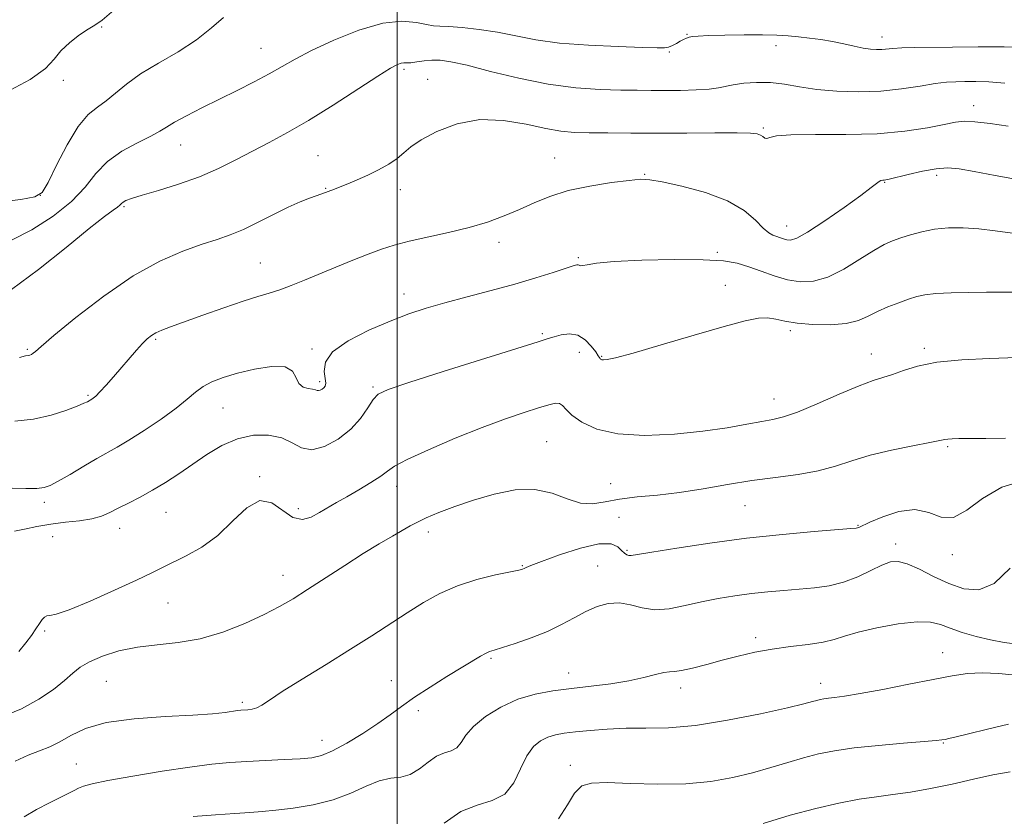
# Model space of a CAD drawing. Extents: x 2087300 to 2090200, y 317300 to 320200.
# Drawn here: x 2089410 to 2089645, y 319230 to 319420 of the extents above; entities that cross this region are included whole.
import ezdxf

# ---------------------------------------------------------------- set-up
doc = ezdxf.new("R2010")
doc.units = 0
doc.header["$MEASUREMENT"] = 0
for name, color, linetype, lineweight in [('32000', 7, 'Continuous', 0), ('DTM SPOT ELEVATION', 2, 'Continuous', 13), ('INDEX CONTOUR', 41, 'Continuous', 13), ('INTERMEDIATE CONTOUR', 44, 'Continuous', 0)]:
    doc.layers.add(name, color=color, linetype=linetype, lineweight=lineweight)

msp = doc.modelspace()

# ---------------------------------------------------------------- linework, layer by layer
at = {"layer": '32000', "flags": 128}
msp.add_lwpolyline([(2089500, 320000), (2089500, 317500)], dxfattribs=at)
at = {"layer": 'DTM SPOT ELEVATION'}
for p in [(2089429.31, 319418.68, 1241.9), (2089569.32, 319416.94, 1238.1), (2089615.94, 319416.3, 1238.6), (2089467.47, 319413.58, 1238.9), (2089590.61, 319414.25, 1237.3), (2089565.09, 319412.7, 1237.8), (2089501.61, 319408.57, 1235.7), (2089420.17, 319405.95, 1241.6), (2089507.34, 319406.19, 1234.8), (2089637.89, 319399.88, 1234.6), (2089587.59, 319394.56, 1234.2), (2089448.26, 319390.43, 1237.2), (2089481.04, 319387.92, 1234.9), (2089537.65, 319387.31, 1232.8), (2089559.18, 319383.44, 1232.1), (2089629.03, 319383.24, 1231.6), (2089616.58, 319381.5, 1231.9), (2089414.7, 319378.44, 1240.1), (2089482.9, 319380.08, 1234.1), (2089500.73, 319379.79, 1233.4), (2089434.65, 319375.72, 1235.8), (2089593.15, 319371.07, 1232.7), (2089524.37, 319367.16, 1231.5), (2089576.59, 319364.8, 1230.3), (2089467.3, 319362.23, 1232.9), (2089543.31, 319363.49, 1230.2), (2089578.49, 319356.89, 1228.6), (2089501.65, 319354.78, 1230.6), (2089534.75, 319345.31, 1228.2), (2089594.04, 319346.07, 1227.7), (2089442.24, 319343.92, 1231.8), (2089411.57, 319341.59, 1234.2), (2089479.63, 319341.63, 1230.2), (2089543.61, 319340.83, 1227.3), (2089613.44, 319340.43, 1226.7), (2089626.04, 319341.83, 1226.3), (2089548.9, 319339.9, 1228.1), (2089481.48, 319333.81, 1230.3), (2089494.26, 319332.54, 1228.2), (2089426.08, 319330.59, 1232.2), (2089590.1, 319329.7, 1226.7), (2089458.38, 319327.51, 1229.1), (2089535.78, 319319.46, 1224.9), (2089631.66, 319318.24, 1223.8), (2089467.12, 319311.07, 1226.1), (2089499.93, 319308.79, 1225.4), (2089551.1, 319309.41, 1224.9), (2089415.64, 319304.94, 1229.6), (2089476.41, 319303.44, 1226.5), (2089583.19, 319304.16, 1223.1), (2089444.72, 319302.59, 1227.1), (2089553.04, 319301.38, 1222.7), (2089433.65, 319298.74, 1227.3), (2089610.25, 319299.46, 1222.1), (2089417.63, 319296.74, 1226.9), (2089507.49, 319297.88, 1223.5), (2089554.94, 319293.44, 1222.2), (2089619.24, 319294.99, 1220.5), (2089632.78, 319292.42, 1221.5), (2089529.97, 319289.78, 1222.1), (2089547.96, 319289.75, 1220.9), (2089472.67, 319287.5, 1224.7), (2089445.17, 319280.87, 1225.2), (2089415.75, 319274.14, 1225.8), (2089585.71, 319272.56, 1218.4), (2089522.48, 319267.6, 1219.8), (2089630.49, 319268.97, 1216.8), (2089541.06, 319264.08, 1218.7), (2089430.44, 319262.1, 1222.9), (2089498.58, 319262.27, 1220.7), (2089567.78, 319260.56, 1217.5), (2089601.3, 319261.68, 1216.6), (2089462.95, 319257.07, 1222.3), (2089505.08, 319255.1, 1219.6), (2089482.03, 319248.04, 1220.7), (2089630.65, 319247.4, 1213.9), (2089423.3, 319242.36, 1220.9), (2089541.43, 319241.99, 1214.5)]:
    msp.add_point(p, dxfattribs=at)
at = {"layer": 'INDEX CONTOUR'}
for points in [[(2089404.396, 319376.758, 1240), (2089410.041, 319377.443, 1240), (2089413.372, 319378.018, 1240), (2089415.116, 319379.108, 1240), (2089416.518, 319381.494, 1240), (2089418.548, 319385.61, 1240), (2089421.077, 319390.498, 1240), (2089423.701, 319394.854, 1240), (2089426.103, 319397.719, 1240), (2089428.312, 319399.516, 1240), (2089430.446, 319401.016, 1240), (2089432.659, 319402.842, 1240), (2089435.267, 319405.029, 1240), (2089438.624, 319407.466, 1240), (2089442.909, 319410.057, 1240), (2089447.602, 319412.773, 1240), (2089452.011, 319415.607, 1240), (2089455.604, 319418.472, 1240), (2089458.496, 319420.998, 1240)], [(2089407.961, 319308.327, 1230), (2089411.218, 319308.251, 1230), (2089413.8, 319308.288, 1230), (2089415.563, 319308.469, 1230), (2089417.045, 319308.967, 1230), (2089418.958, 319309.994, 1230), (2089421.784, 319311.65, 1230), (2089425.09, 319313.607, 1230), (2089428.214, 319315.426, 1230), (2089433.032, 319318.118, 1230), (2089435.827, 319319.79, 1230), (2089439.52, 319322.155, 1230), (2089443.568, 319324.891, 1230), (2089447.189, 319327.518, 1230), (2089449.819, 319329.656, 1230), (2089451.773, 319331.332, 1230), (2089453.583, 319332.676, 1230), (2089455.718, 319333.811, 1230), (2089458.401, 319334.833, 1230), (2089461.789, 319335.829, 1230), (2089465.873, 319336.809, 1230), (2089469.966, 319337.455, 1230), (2089473.211, 319337.37, 1230), (2089475.018, 319336.327, 1230), (2089475.868, 319334.783, 1230), (2089476.507, 319333.365, 1230), (2089477.5, 319332.549, 1230), (2089478.697, 319332.208, 1230), (2089479.767, 319332.065, 1230), (2089480.465, 319331.902, 1230), (2089480.89, 319331.747, 1230), (2089481.23, 319331.686, 1230), (2089481.629, 319331.785, 1230), (2089482.064, 319332.024, 1230), (2089482.471, 319332.359, 1230), (2089482.783, 319332.788, 1230), (2089482.925, 319333.465, 1230), (2089482.821, 319334.586, 1230), (2089482.554, 319336.285, 1230), (2089482.846, 319338.462, 1230), (2089484.58, 319340.955, 1230), (2089488.31, 319343.591, 1230), (2089493.271, 319346.134, 1230), (2089498.371, 319348.336, 1230), (2089502.808, 319350.032, 1230), (2089506.944, 319351.396, 1230), (2089511.432, 319352.683, 1230), (2089516.723, 319354.096, 1230), (2089522.47, 319355.615, 1230), (2089528.122, 319357.166, 1230), (2089533.18, 319358.665, 1230), (2089537.346, 319359.982, 1230), (2089542.127, 319361.544, 1230), (2089542.943, 319361.77, 1230), (2089543.27, 319361.771, 1230), (2089543.504, 319361.666, 1230), (2089543.835, 319361.569, 1230), (2089544.401, 319361.594, 1230), (2089545.453, 319361.817, 1230), (2089547.692, 319362.17, 1230), (2089551.933, 319362.551, 1230), (2089558.559, 319362.863, 1230), (2089566.224, 319363.034, 1230), (2089573.151, 319363.002, 1230), (2089578.019, 319362.712, 1230), (2089581.342, 319362.152, 1230), (2089584.09, 319361.317, 1230), (2089587.041, 319360.246, 1230), (2089590.201, 319359.133, 1230), (2089593.383, 319358.216, 1230), (2089596.468, 319357.724, 1230), (2089599.61, 319357.871, 1230), (2089603.031, 319358.865, 1230), (2089606.833, 319360.774, 1230), (2089610.642, 319363.103, 1230), (2089613.967, 319365.216, 1230), (2089616.475, 319366.638, 1230), (2089618.48, 319367.534, 1230), (2089620.453, 319368.232, 1230), (2089622.78, 319368.981, 1230), (2089625.49, 319369.717, 1230), (2089628.525, 319370.303, 1230), (2089631.828, 319370.623, 1230), (2089635.366, 319370.66, 1230), (2089639.108, 319370.42, 1230), (2089643.034, 319369.935, 1230), (2089647.172, 319369.333, 1230)], [(2089410.791, 319229.69, 1220), (2089413.753, 319231.423, 1220), (2089416.862, 319233.029, 1220), (2089419.568, 319234.367, 1220), (2089421.468, 319235.34, 1220), (2089422.758, 319236.024, 1220), (2089423.781, 319236.542, 1220), (2089424.963, 319237.015, 1220), (2089427.039, 319237.576, 1220), (2089430.825, 319238.356, 1220), (2089436.76, 319239.426, 1220), (2089443.784, 319240.597, 1220), (2089450.461, 319241.615, 1220), (2089455.727, 319242.292, 1220), (2089460.006, 319242.695, 1220), (2089464.097, 319242.954, 1220), (2089468.559, 319243.179, 1220), (2089473.009, 319243.392, 1220), (2089476.827, 319243.593, 1220), (2089479.625, 319243.831, 1220), (2089481.939, 319244.353, 1220), (2089484.538, 319245.452, 1220), (2089487.958, 319247.308, 1220), (2089491.795, 319249.626, 1220), (2089495.411, 319251.997, 1220), (2089498.375, 319254.121, 1220), (2089501.079, 319256.137, 1220), (2089504.122, 319258.296, 1220), (2089507.889, 319260.748, 1220), (2089511.912, 319263.244, 1220), (2089519.958, 319268.135, 1220), (2089521.163, 319268.815, 1220), (2089522.082, 319269.234, 1220), (2089523.229, 319269.618, 1220), (2089525.169, 319270.21, 1220), (2089528.265, 319271.196, 1220), (2089532.067, 319272.52, 1220), (2089535.925, 319274.067, 1220), (2089539.325, 319275.719, 1220), (2089542.319, 319277.347, 1220), (2089545.096, 319278.821, 1220), (2089547.813, 319280.005, 1220), (2089550.499, 319280.749, 1220), (2089553.152, 319280.898, 1220), (2089555.797, 319280.41, 1220), (2089558.567, 319279.692, 1220), (2089561.627, 319279.262, 1220), (2089565.087, 319279.501, 1220), (2089568.859, 319280.23, 1220), (2089572.803, 319281.129, 1220), (2089576.797, 319281.934, 1220), (2089580.79, 319282.6, 1220), (2089584.747, 319283.136, 1220), (2089588.638, 319283.555, 1220), (2089592.447, 319283.892, 1220), (2089596.162, 319284.187, 1220), (2089599.776, 319284.502, 1220), (2089603.303, 319284.993, 1220), (2089606.765, 319285.842, 1220), (2089610.143, 319287.138, 1220), (2089613.258, 319288.611, 1220), (2089615.892, 319289.898, 1220), (2089617.949, 319290.682, 1220), (2089619.817, 319290.832, 1220), (2089622.005, 319290.258, 1220), (2089624.887, 319288.956, 1220), (2089628.29, 319287.244, 1220), (2089631.905, 319285.523, 1220), (2089635.494, 319284.24, 1220), (2089639.093, 319284.027, 1220), (2089642.807, 319285.566, 1220), (2089646.642, 319289.178, 1220)]]:
    msp.add_polyline3d(points, dxfattribs=at)
at = {"layer": 'INTERMEDIATE CONTOUR'}
for points in [[(2089406.257, 319402.97, 1242), (2089412.24, 319406.158, 1242), (2089415.92, 319408.788, 1242), (2089417.99, 319410.984, 1242), (2089419.616, 319412.994, 1242), (2089421.692, 319414.982, 1242), (2089424.011, 319416.789, 1242), (2089426.091, 319418.175, 1242), (2089427.679, 319419.097, 1242), (2089429.441, 319420.303, 1242), (2089432.27, 319422.739, 1242)], [(2089407.768, 319367.648, 1238), (2089412.613, 319370.162, 1238), (2089417.707, 319373.396, 1238), (2089422.166, 319376.929, 1238), (2089425.397, 319380.391, 1238), (2089427.96, 319383.622, 1238), (2089430.704, 319386.518, 1238), (2089434.206, 319388.985, 1238), (2089437.947, 319391.004, 1238), (2089441.134, 319392.572, 1238), (2089443.246, 319393.738, 1238), (2089444.845, 319394.754, 1238), (2089446.765, 319395.922, 1238), (2089449.641, 319397.472, 1238), (2089453.323, 319399.34, 1238), (2089461.714, 319403.491, 1238), (2089465.792, 319405.544, 1238), (2089469.411, 319407.454, 1238), (2089475.58, 319410.96, 1238), (2089479.544, 319413.037, 1238), (2089484.862, 319415.536, 1238), (2089490.855, 319417.954, 1238), (2089496.552, 319419.633, 1238), (2089501.162, 319420.123, 1238), (2089504.625, 319419.806, 1238), (2089507.063, 319419.273, 1238), (2089508.706, 319418.984, 1238), (2089510.201, 319418.886, 1238), (2089512.303, 319418.794, 1238), (2089515.555, 319418.551, 1238), (2089519.643, 319418.109, 1238), (2089524.043, 319417.443, 1238), (2089528.414, 319416.568, 1238), (2089533.159, 319415.637, 1238), (2089538.866, 319414.838, 1238), (2089545.791, 319414.312, 1238), (2089552.857, 319414.008, 1238), (2089558.655, 319413.826, 1238), (2089562.165, 319413.698, 1238), (2089563.934, 319413.676, 1238), (2089564.897, 319413.843, 1238), (2089565.821, 319414.245, 1238), (2089566.782, 319414.784, 1238), (2089567.688, 319415.318, 1238), (2089568.472, 319415.741, 1238), (2089569.17, 319416.049, 1238), (2089569.842, 319416.266, 1238), (2089570.627, 319416.417, 1238), (2089571.994, 319416.529, 1238), (2089574.485, 319416.631, 1238), (2089578.394, 319416.74, 1238), (2089583.016, 319416.826, 1238), (2089587.393, 319416.848, 1238), (2089590.807, 319416.774, 1238), (2089593.505, 319416.61, 1238), (2089595.969, 319416.368, 1238), (2089598.585, 319416.059, 1238), (2089601.337, 319415.675, 1238), (2089604.111, 319415.202, 1238), (2089606.792, 319414.648, 1238), (2089609.268, 319414.095, 1238), (2089611.424, 319413.648, 1238), (2089613.185, 319413.382, 1238), (2089614.632, 319413.285, 1238), (2089615.882, 319413.318, 1238), (2089618.575, 319413.59, 1238), (2089620.666, 319413.723, 1238), (2089623.668, 319413.795, 1238), (2089632.812, 319413.868, 1238), (2089638.915, 319413.929, 1238), (2089645.182, 319413.962, 1238), (2089650.619, 319413.9, 1238)], [(2089407.77, 319355.911, 1236), (2089414.245, 319360.691, 1236), (2089420.836, 319365.947, 1236), (2089426.386, 319370.464, 1236), (2089430.031, 319373.333, 1236), (2089432.076, 319374.844, 1236), (2089433.12, 319375.59, 1236), (2089433.699, 319376.077, 1236), (2089434.085, 319376.455, 1236), (2089434.487, 319376.786, 1236), (2089435.153, 319377.145, 1236), (2089436.51, 319377.651, 1236), (2089439.017, 319378.435, 1236), (2089442.94, 319379.594, 1236), (2089447.747, 319381.093, 1236), (2089452.708, 319382.864, 1236), (2089457.248, 319384.833, 1236), (2089461.409, 319386.91, 1236), (2089465.389, 319389.003, 1236), (2089469.409, 319391.088, 1236), (2089473.779, 319393.425, 1236), (2089478.834, 319396.344, 1236), (2089484.681, 319399.99, 1236), (2089495.357, 319406.904, 1236), (2089498.426, 319408.812, 1236), (2089500.082, 319409.711, 1236), (2089500.95, 319410.013, 1236), (2089501.587, 319410.084, 1236), (2089502.285, 319410.089, 1236), (2089503.271, 319410.146, 1236), (2089504.702, 319410.332, 1236), (2089506.452, 319410.573, 1236), (2089508.327, 319410.751, 1236), (2089510.277, 319410.744, 1236), (2089512.844, 319410.392, 1236), (2089516.717, 319409.526, 1236), (2089522.328, 319408.086, 1236), (2089529.083, 319406.42, 1236), (2089536.134, 319404.987, 1236), (2089542.738, 319404.131, 1236), (2089548.594, 319403.744, 1236), (2089553.506, 319403.609, 1236), (2089557.408, 319403.543, 1236), (2089560.742, 319403.508, 1236), (2089564.074, 319403.505, 1236), (2089567.784, 319403.537, 1236), (2089571.491, 319403.629, 1236), (2089574.624, 319403.812, 1236), (2089576.817, 319404.103, 1236), (2089580.386, 319404.863, 1236), (2089582.915, 319405.227, 1236), (2089585.977, 319405.444, 1236), (2089589.287, 319405.386, 1236), (2089592.652, 319404.978, 1236), (2089596.258, 319404.37, 1236), (2089600.38, 319403.767, 1236), (2089605.19, 319403.349, 1236), (2089610.418, 319403.199, 1236), (2089615.691, 319403.377, 1236), (2089620.658, 319403.894, 1236), (2089625.064, 319404.564, 1236), (2089628.683, 319405.153, 1236), (2089631.407, 319405.483, 1236), (2089633.613, 319405.609, 1236), (2089635.799, 319405.64, 1236), (2089638.393, 319405.649, 1236), (2089641.543, 319405.551, 1236), (2089645.326, 319405.227, 1236)], [(2089409.714, 319339.602, 1234), (2089411.16, 319339.979, 1234), (2089411.739, 319340.083, 1234), (2089412.168, 319340.192, 1234), (2089412.588, 319340.368, 1234), (2089412.993, 319340.623, 1234), (2089413.522, 319341.074, 1234), (2089414.884, 319342.263, 1234), (2089417.932, 319344.839, 1234), (2089423.19, 319349.147, 1234), (2089429.876, 319354.305, 1234), (2089436.884, 319359.129, 1234), (2089443.274, 319362.689, 1234), (2089448.794, 319365.094, 1234), (2089453.359, 319366.707, 1234), (2089456.989, 319367.886, 1234), (2089460.11, 319368.959, 1234), (2089463.248, 319370.247, 1234), (2089466.779, 319371.958, 1234), (2089470.463, 319373.852, 1234), (2089473.91, 319375.579, 1234), (2089476.794, 319376.864, 1234), (2089479.075, 319377.747, 1234), (2089481.971, 319378.775, 1234), (2089485.044, 319379.926, 1234), (2089486.346, 319380.426, 1234), (2089488.187, 319381.163, 1234), (2089490.453, 319382.117, 1234), (2089492.97, 319383.251, 1234), (2089495.556, 319384.52, 1234), (2089497.99, 319385.866, 1234), (2089500.043, 319387.223, 1234), (2089501.639, 319388.567, 1234), (2089503.318, 319390.017, 1234), (2089505.779, 319391.725, 1234), (2089509.532, 319393.722, 1234), (2089514.346, 319395.527, 1234), (2089519.802, 319396.535, 1234), (2089525.472, 319396.35, 1234), (2089530.882, 319395.413, 1234), (2089535.546, 319394.375, 1234), (2089539.189, 319393.746, 1234), (2089542.384, 319393.48, 1234), (2089545.914, 319393.394, 1234), (2089550.413, 319393.334, 1234), (2089555.911, 319393.289, 1234), (2089562.287, 319393.28, 1234), (2089569.265, 319393.317, 1234), (2089575.949, 319393.363, 1234), (2089581.287, 319393.372, 1234), (2089584.527, 319393.3, 1234), (2089586.137, 319393.129, 1234), (2089586.887, 319392.844, 1234), (2089587.423, 319392.465, 1234), (2089587.914, 319392.134, 1234), (2089588.41, 319392.028, 1234), (2089589.099, 319392.253, 1234), (2089590.73, 319392.632, 1234), (2089594.192, 319392.922, 1234), (2089600.018, 319392.964, 1234), (2089607.307, 319392.945, 1234), (2089614.797, 319393.142, 1234), (2089621.417, 319393.738, 1234), (2089626.822, 319394.563, 1234), (2089630.853, 319395.357, 1234), (2089633.537, 319395.899, 1234), (2089635.659, 319396.13, 1234), (2089638.189, 319396.033, 1234), (2089641.825, 319395.615, 1234), (2089646.142, 319394.99, 1234)], [(2089408.553, 319324.37, 1232), (2089413.051, 319324.867, 1232), (2089417.233, 319325.795, 1232), (2089420.814, 319326.937, 1232), (2089423.502, 319327.97, 1232), (2089425.118, 319328.647, 1232), (2089425.918, 319329.018, 1232), (2089426.966, 319329.608, 1232), (2089427.337, 319329.863, 1232), (2089427.948, 319330.39, 1232), (2089428.938, 319331.385, 1232), (2089430.389, 319332.971, 1232), (2089432.167, 319334.985, 1232), (2089437.675, 319341.335, 1232), (2089439.126, 319342.945, 1232), (2089440.261, 319344.089, 1232), (2089441.251, 319344.884, 1232), (2089442.32, 319345.502, 1232), (2089443.725, 319346.118, 1232), (2089445.833, 319346.917, 1232), (2089453.516, 319349.716, 1232), (2089458.539, 319351.519, 1232), (2089463.159, 319353.107, 1232), (2089466.68, 319354.208, 1232), (2089469.414, 319355.006, 1232), (2089471.928, 319355.796, 1232), (2089474.699, 319356.819, 1232), (2089477.851, 319358.094, 1232), (2089485.373, 319361.237, 1232), (2089489.391, 319362.89, 1232), (2089493.089, 319364.367, 1232), (2089496.243, 319365.542, 1232), (2089499.295, 319366.51, 1232), (2089502.843, 319367.421, 1232), (2089512.279, 319369.483, 1232), (2089517.211, 319370.688, 1232), (2089521.638, 319372.024, 1232), (2089525.597, 319373.475, 1232), (2089529.242, 319375.017, 1232), (2089532.768, 319376.616, 1232), (2089536.525, 319378.162, 1232), (2089540.898, 319379.537, 1232), (2089546.05, 319380.639, 1232), (2089551.236, 319381.452, 1232), (2089555.486, 319381.991, 1232), (2089558.219, 319382.248, 1232), (2089560.4, 319382.155, 1232), (2089563.386, 319381.63, 1232), (2089568.098, 319380.607, 1232), (2089573.719, 319379.094, 1232), (2089579.001, 319377.122, 1232), (2089582.962, 319374.784, 1232), (2089585.692, 319372.453, 1232), (2089587.552, 319370.564, 1232), (2089588.87, 319369.433, 1232), (2089589.858, 319368.871, 1232), (2089592.381, 319367.976, 1232), (2089593.21, 319367.738, 1232), (2089594.101, 319367.674, 1232), (2089595.552, 319368.157, 1232), (2089598.166, 319369.625, 1232), (2089602.245, 319372.293, 1232), (2089606.892, 319375.507, 1232), (2089610.907, 319378.391, 1232), (2089613.392, 319380.273, 1232), (2089614.641, 319381.282, 1232), (2089615.25, 319381.748, 1232), (2089615.713, 319381.958, 1232), (2089616.129, 319382.034, 1232), (2089616.495, 319382.054, 1232), (2089616.889, 319382.103, 1232), (2089617.695, 319382.282, 1232), (2089622.197, 319383.402, 1232), (2089625.623, 319384.185, 1232), (2089628.926, 319384.781, 1232), (2089631.64, 319384.976, 1232), (2089634.371, 319384.75, 1232), (2089637.996, 319384.134, 1232), (2089643.056, 319383.198, 1232), (2089648.76, 319382.161, 1232)], [(2089408.532, 319298.038, 1228), (2089410.93, 319298.528, 1228), (2089413.856, 319299.159, 1228), (2089417.16, 319299.751, 1228), (2089420.66, 319300.178, 1228), (2089424.055, 319300.537, 1228), (2089427.01, 319300.98, 1228), (2089429.32, 319301.629, 1228), (2089431.279, 319302.493, 1228), (2089433.312, 319303.553, 1228), (2089435.746, 319304.794, 1228), (2089438.532, 319306.228, 1228), (2089441.526, 319307.87, 1228), (2089444.612, 319309.731, 1228), (2089447.788, 319311.795, 1228), (2089454.511, 319316.385, 1228), (2089458.085, 319318.546, 1228), (2089461.804, 319320.182, 1228), (2089465.615, 319321.019, 1228), (2089469.256, 319321.064, 1228), (2089472.41, 319320.39, 1228), (2089474.9, 319319.172, 1228), (2089477.111, 319317.989, 1228), (2089479.567, 319317.523, 1228), (2089482.619, 319318.275, 1228), (2089485.918, 319320.037, 1228), (2089488.94, 319322.423, 1228), (2089491.278, 319325.049, 1228), (2089492.993, 319327.542, 1228), (2089494.263, 319329.531, 1228), (2089495.471, 319330.824, 1228), (2089497.832, 319331.945, 1228), (2089502.764, 319333.596, 1228), (2089511.006, 319336.223, 1228), (2089533.694, 319343.378, 1228), (2089536.103, 319344.123, 1228), (2089537.538, 319344.55, 1228), (2089539.221, 319344.995, 1228), (2089541.19, 319345.238, 1228), (2089543.185, 319344.922, 1228), (2089544.973, 319343.831, 1228), (2089546.439, 319342.333, 1228), (2089547.497, 319340.938, 1228), (2089548.104, 319340.04, 1228), (2089548.528, 319339.335, 1228), (2089548.676, 319339.182, 1228), (2089548.929, 319339.081, 1228), (2089549.368, 319339.037, 1228), (2089550.214, 319339.104, 1228), (2089552.255, 319339.54, 1228), (2089556.416, 319340.656, 1228), (2089563.157, 319342.608, 1228), (2089571.055, 319344.931, 1228), (2089578.221, 319347.01, 1228), (2089583.214, 319348.357, 1228), (2089586.4, 319348.999, 1228), (2089588.595, 319349.097, 1228), (2089590.55, 319348.813, 1228), (2089592.757, 319348.33, 1228), (2089595.641, 319347.838, 1228), (2089599.435, 319347.508, 1228), (2089603.598, 319347.45, 1228), (2089607.398, 319347.757, 1228), (2089610.306, 319348.479, 1228), (2089612.623, 319349.491, 1228), (2089614.852, 319350.622, 1228), (2089617.36, 319351.722, 1228), (2089619.958, 319352.716, 1228), (2089622.316, 319353.55, 1228), (2089624.261, 319354.183, 1228), (2089626.235, 319354.632, 1228), (2089628.837, 319354.925, 1228), (2089632.463, 319355.096, 1228), (2089636.705, 319355.182, 1228), (2089640.954, 319355.224, 1228), (2089644.78, 319355.251, 1228), (2089648.464, 319355.251, 1228)], [(2089409.546, 319269.299, 1226), (2089411.193, 319271.295, 1226), (2089412.55, 319273.116, 1226), (2089413.617, 319274.681, 1226), (2089414.448, 319275.95, 1226), (2089415.102, 319276.889, 1226), (2089415.659, 319277.504, 1226), (2089416.204, 319277.813, 1226), (2089416.934, 319277.912, 1226), (2089418.477, 319278.228, 1226), (2089421.57, 319279.268, 1226), (2089426.588, 319281.338, 1226), (2089432.449, 319283.936, 1226), (2089437.707, 319286.358, 1226), (2089441.322, 319288.086, 1226), (2089443.879, 319289.351, 1226), (2089449.56, 319292.115, 1226), (2089453.272, 319294.206, 1226), (2089457.103, 319297.016, 1226), (2089460.719, 319300.494, 1226), (2089464.067, 319303.676, 1226), (2089467.161, 319305.372, 1226), (2089470.019, 319304.825, 1226), (2089475.098, 319301.325, 1226), (2089477.359, 319300.864, 1226), (2089479.472, 319301.425, 1226), (2089481.472, 319302.49, 1226), (2089485.509, 319304.881, 1226), (2089487.944, 319306.309, 1226), (2089490.815, 319307.971, 1226), (2089493.708, 319309.681, 1226), (2089496.083, 319311.194, 1226), (2089497.685, 319312.382, 1226), (2089499.403, 319313.571, 1226), (2089502.412, 319315.198, 1226), (2089507.492, 319317.549, 1226), (2089513.855, 319320.275, 1226), (2089520.319, 319322.873, 1226), (2089525.899, 319324.939, 1226), (2089530.405, 319326.471, 1226), (2089533.843, 319327.564, 1226), (2089536.256, 319328.293, 1226), (2089537.85, 319328.648, 1226), (2089538.867, 319328.597, 1226), (2089539.584, 319328.113, 1226), (2089540.415, 319327.196, 1226), (2089541.812, 319325.848, 1226), (2089544.182, 319324.151, 1226), (2089547.767, 319322.486, 1226), (2089552.766, 319321.31, 1226), (2089559.192, 319320.957, 1226), (2089566.295, 319321.272, 1226), (2089573.139, 319321.977, 1226), (2089578.951, 319322.818, 1226), (2089583.617, 319323.639, 1226), (2089587.188, 319324.307, 1226), (2089589.856, 319324.783, 1226), (2089592.398, 319325.392, 1226), (2089595.729, 319326.554, 1226), (2089600.43, 319328.511, 1226), (2089605.717, 319330.811, 1226), (2089610.47, 319332.826, 1226), (2089613.871, 319334.101, 1226), (2089618.503, 319335.582, 1226), (2089621.081, 319336.513, 1226), (2089624.476, 319337.55, 1226), (2089629.063, 319338.46, 1226), (2089635.013, 319339.065, 1226), (2089641.692, 319339.41, 1226), (2089648.265, 319339.594, 1226)], [(2089405.346, 319253.58, 1224), (2089410.158, 319255.565, 1224), (2089414.356, 319257.855, 1224), (2089417.789, 319260.205, 1224), (2089420.444, 319262.339, 1224), (2089422.415, 319264.06, 1224), (2089424.207, 319265.484, 1224), (2089426.431, 319266.804, 1224), (2089429.552, 319268.15, 1224), (2089433.457, 319269.391, 1224), (2089437.889, 319270.333, 1224), (2089442.633, 319270.885, 1224), (2089447.64, 319271.391, 1224), (2089452.905, 319272.298, 1224), (2089458.347, 319273.915, 1224), (2089463.589, 319275.982, 1224), (2089468.179, 319278.101, 1224), (2089471.853, 319279.993, 1224), (2089475.102, 319281.875, 1224), (2089478.606, 319284.086, 1224), (2089487.456, 319289.844, 1224), (2089491.907, 319292.685, 1224), (2089495.735, 319295.027, 1224), (2089498.858, 319296.861, 1224), (2089503.125, 319299.309, 1224), (2089504.839, 319300.225, 1224), (2089506.984, 319301.233, 1224), (2089509.997, 319302.503, 1224), (2089513.826, 319303.968, 1224), (2089518.298, 319305.503, 1224), (2089523.205, 319306.938, 1224), (2089528.206, 319307.922, 1224), (2089532.925, 319308.061, 1224), (2089537.068, 319307.157, 1224), (2089540.668, 319305.791, 1224), (2089543.84, 319304.741, 1224), (2089546.745, 319304.58, 1224), (2089549.726, 319305.061, 1224), (2089553.171, 319305.731, 1224), (2089557.372, 319306.247, 1224), (2089562.233, 319306.703, 1224), (2089567.565, 319307.302, 1224), (2089573.189, 319308.177, 1224), (2089578.971, 319309.195, 1224), (2089584.79, 319310.153, 1224), (2089590.504, 319310.916, 1224), (2089595.889, 319311.617, 1224), (2089600.699, 319312.455, 1224), (2089604.834, 319313.571, 1224), (2089608.763, 319314.872, 1224), (2089613.1, 319316.208, 1224), (2089618.189, 319317.441, 1224), (2089623.291, 319318.485, 1224), (2089627.399, 319319.265, 1224), (2089630.979, 319319.978, 1224), (2089631.714, 319320.087, 1224), (2089632.707, 319320.153, 1224), (2089634.353, 319320.2, 1224), (2089636.969, 319320.233, 1224), (2089640.765, 319320.267, 1224), (2089645.521, 319320.334, 1224)], [(2089408.658, 319243.054, 1222), (2089411.779, 319244.426, 1222), (2089414.479, 319245.467, 1222), (2089416.916, 319246.433, 1222), (2089419.314, 319247.608, 1222), (2089421.967, 319249.168, 1222), (2089425.448, 319250.848, 1222), (2089430.4, 319252.275, 1222), (2089437.119, 319253.175, 1222), (2089444.507, 319253.675, 1222), (2089451.119, 319254.004, 1222), (2089455.834, 319254.342, 1222), (2089458.849, 319254.676, 1222), (2089461.829, 319255.111, 1222), (2089462.618, 319255.194, 1222), (2089464.271, 319255.298, 1222), (2089465.337, 319255.453, 1222), (2089466.454, 319255.797, 1222), (2089467.648, 319256.451, 1222), (2089469.454, 319257.653, 1222), (2089472.535, 319259.671, 1222), (2089477.285, 319262.643, 1222), (2089483.03, 319266.186, 1222), (2089488.831, 319269.788, 1222), (2089493.941, 319273.036, 1222), (2089502.432, 319278.548, 1222), (2089506.281, 319280.972, 1222), (2089510.198, 319283.151, 1222), (2089514.438, 319285.006, 1222), (2089519.089, 319286.479, 1222), (2089523.556, 319287.575, 1222), (2089529.103, 319288.74, 1222), (2089530.009, 319288.963, 1222), (2089530.383, 319289.115, 1222), (2089530.827, 319289.341, 1222), (2089531.991, 319289.842, 1222), (2089534.54, 319290.832, 1222), (2089538.807, 319292.382, 1222), (2089543.817, 319293.99, 1222), (2089548.266, 319295.013, 1222), (2089551.162, 319295.002, 1222), (2089552.77, 319294.288, 1222), (2089553.669, 319293.398, 1222), (2089554.345, 319292.758, 1222), (2089554.912, 319292.393, 1222), (2089555.395, 319292.229, 1222), (2089555.978, 319292.222, 1222), (2089557.49, 319292.452, 1222), (2089560.917, 319293.028, 1222), (2089566.915, 319294.004, 1222), (2089574.798, 319295.194, 1222), (2089583.544, 319296.355, 1222), (2089592.156, 319297.287, 1222), (2089599.726, 319297.966, 1222), (2089608.505, 319298.653, 1222), (2089609.775, 319298.766, 1222), (2089610.125, 319298.834, 1222), (2089610.422, 319298.964, 1222), (2089613.037, 319300.176, 1222), (2089616.123, 319301.515, 1222), (2089619.96, 319302.783, 1222), (2089623.815, 319303.241, 1222), (2089627.136, 319302.486, 1222), (2089630.089, 319301.44, 1222), (2089633.016, 319301.355, 1222), (2089636.244, 319303.084, 1222), (2089640.021, 319305.872, 1222), (2089644.575, 319308.567, 1222), (2089649.967, 319310.191, 1222)], [(2089451.255, 319229.764, 1218), (2089456.545, 319230.188, 1218), (2089461.227, 319230.521, 1218), (2089464.753, 319230.748, 1218), (2089467.71, 319230.957, 1218), (2089470.971, 319231.256, 1218), (2089475.161, 319231.756, 1218), (2089479.927, 319232.559, 1218), (2089484.67, 319233.764, 1218), (2089488.901, 319235.382, 1218), (2089492.568, 319237.052, 1218), (2089495.732, 319238.323, 1218), (2089498.463, 319238.914, 1218), (2089500.884, 319239.229, 1218), (2089503.133, 319239.846, 1218), (2089505.316, 319241.151, 1218), (2089507.428, 319242.785, 1218), (2089509.435, 319244.198, 1218), (2089511.295, 319245.012, 1218), (2089512.929, 319245.529, 1218), (2089514.253, 319246.223, 1218), (2089515.283, 319247.464, 1218), (2089516.449, 319249.218, 1218), (2089518.283, 319251.35, 1218), (2089521.16, 319253.693, 1218), (2089524.827, 319255.96, 1218), (2089528.878, 319257.832, 1218), (2089532.994, 319259.085, 1218), (2089537.216, 319259.867, 1218), (2089541.675, 319260.42, 1218), (2089546.415, 319260.955, 1218), (2089551.131, 319261.544, 1218), (2089555.429, 319262.226, 1218), (2089558.984, 319263.005, 1218), (2089561.751, 319263.739, 1218), (2089563.754, 319264.249, 1218), (2089565.113, 319264.433, 1218), (2089566.34, 319264.496, 1218), (2089568.044, 319264.718, 1218), (2089570.673, 319265.308, 1218), (2089574.031, 319266.182, 1218), (2089577.759, 319267.184, 1218), (2089581.576, 319268.175, 1218), (2089585.511, 319269.082, 1218), (2089589.67, 319269.849, 1218), (2089594.059, 319270.447, 1218), (2089598.289, 319270.96, 1218), (2089601.871, 319271.494, 1218), (2089604.552, 319272.144, 1218), (2089607.027, 319272.935, 1218), (2089610.23, 319273.876, 1218), (2089614.753, 319274.927, 1218), (2089619.832, 319275.853, 1218), (2089624.363, 319276.372, 1218), (2089627.562, 319276.279, 1218), (2089629.919, 319275.696, 1218), (2089632.246, 319274.823, 1218), (2089635.159, 319273.844, 1218), (2089638.494, 319272.881, 1218), (2089641.896, 319272.038, 1218), (2089645.131, 319271.409, 1218), (2089648.477, 319271.044, 1218)], [(2089511.242, 319228.209, 1216), (2089515.232, 319230.942, 1216), (2089519.168, 319232.511, 1216), (2089522.754, 319233.579, 1216), (2089525.719, 319235.126, 1216), (2089527.898, 319237.829, 1216), (2089529.543, 319241.153, 1216), (2089531.013, 319244.26, 1216), (2089532.595, 319246.49, 1216), (2089534.296, 319247.913, 1216), (2089536.051, 319248.78, 1216), (2089537.856, 319249.321, 1216), (2089539.952, 319249.686, 1216), (2089542.644, 319250.005, 1216), (2089546.139, 319250.368, 1216), (2089550.268, 319250.701, 1216), (2089554.772, 319250.893, 1216), (2089559.512, 319250.908, 1216), (2089564.861, 319251.02, 1216), (2089571.316, 319251.582, 1216), (2089579.043, 319252.81, 1216), (2089586.877, 319254.373, 1216), (2089593.325, 319255.804, 1216), (2089597.297, 319256.742, 1216), (2089599.325, 319257.265, 1216), (2089600.349, 319257.556, 1216), (2089601.172, 319257.771, 1216), (2089602.061, 319257.95, 1216), (2089603.147, 319258.104, 1216), (2089604.631, 319258.271, 1216), (2089606.984, 319258.582, 1216), (2089610.746, 319259.195, 1216), (2089616.172, 319260.198, 1216), (2089622.372, 319261.406, 1216), (2089628.171, 319262.564, 1216), (2089632.711, 319263.455, 1216), (2089636.392, 319264.004, 1216), (2089639.934, 319264.176, 1216), (2089643.859, 319263.978, 1216), (2089647.917, 319263.605, 1216)], [(2089538.627, 319229.181, 1214), (2089540.746, 319232.551, 1214), (2089542.442, 319235.393, 1214), (2089544.142, 319237.084, 1214), (2089546.5, 319237.791, 1214), (2089550.228, 319237.879, 1214), (2089555.751, 319237.692, 1214), (2089562.356, 319237.512, 1214), (2089569.043, 319237.599, 1214), (2089575.012, 319238.147, 1214), (2089580.26, 319239.075, 1214), (2089584.987, 319240.231, 1214), (2089589.359, 319241.474, 1214), (2089593.419, 319242.698, 1214), (2089597.18, 319243.811, 1214), (2089600.747, 319244.741, 1214), (2089604.598, 319245.516, 1214), (2089609.304, 319246.186, 1214), (2089615.133, 319246.788, 1214), (2089621.123, 319247.3, 1214), (2089626.01, 319247.688, 1214), (2089628.885, 319247.932, 1214), (2089630.265, 319248.087, 1214), (2089631.023, 319248.224, 1214), (2089631.973, 319248.428, 1214), (2089633.685, 319248.829, 1214), (2089636.667, 319249.572, 1214), (2089641.149, 319250.705, 1214), (2089646.245, 319251.883, 1214)], [(2089587.513, 319228.131, 1212), (2089594.011, 319230.065, 1212), (2089600.137, 319231.697, 1212), (2089605.664, 319232.973, 1212), (2089610.501, 319233.899, 1212), (2089614.66, 319234.52, 1212), (2089618.564, 319235.021, 1212), (2089622.742, 319235.62, 1212), (2089627.558, 319236.481, 1212), (2089632.734, 319237.542, 1212), (2089637.829, 319238.682, 1212), (2089642.477, 319239.754, 1212), (2089646.614, 319240.496, 1212)]]:
    msp.add_polyline3d(points, dxfattribs=at)

doc.saveas('drawing.dxf')
